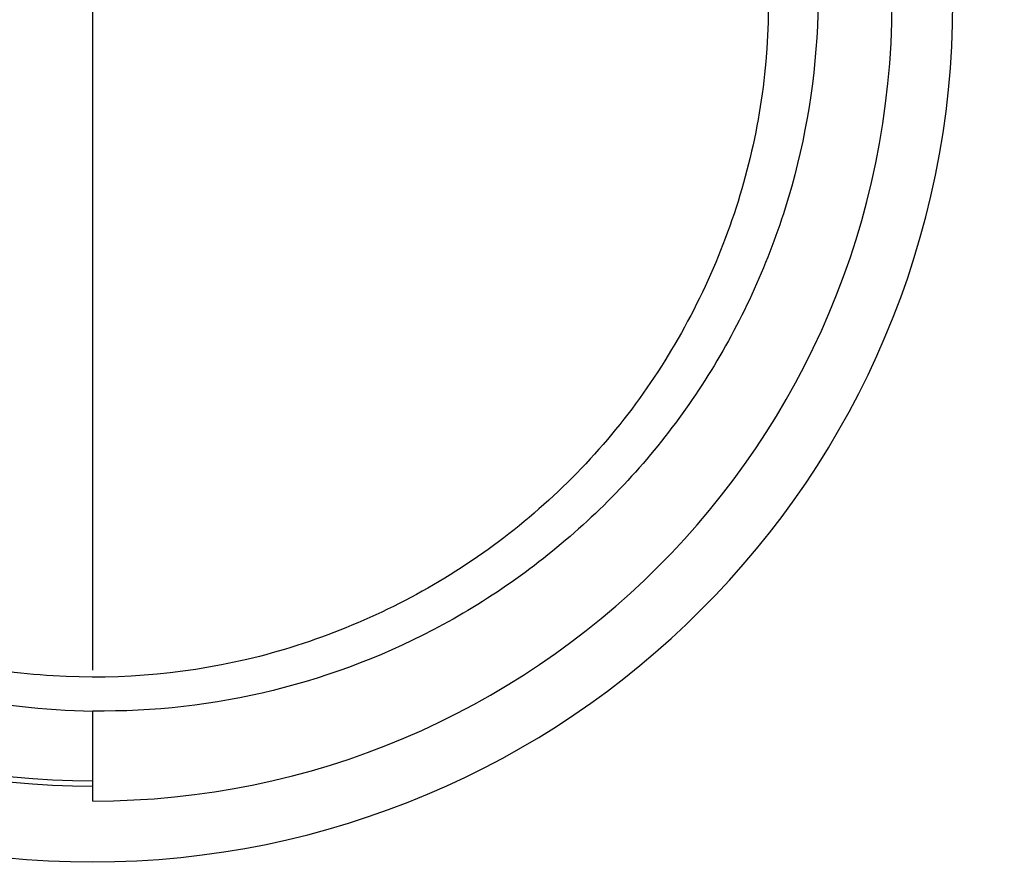
# Paper-space layout '_Back' of a CAD drawing. Units: millimetres. Extents: x -32 to 173, y -80 to 33.
# Drawn here: x 139 to 151, y -11 to 0 of the extents above; entities that cross this region are included whole.
import ezdxf

# ---------------------------------------------------------------- set-up
doc = ezdxf.new("R2010")
doc.units = ezdxf.units.MM

psp = doc.layouts.new('_Back')

# ---------------------------------------------------------------- linework, layer by layer
at = {"color": 7, "linetype": 'Continuous', "lineweight": 25}
for p, q in [((140, -8.237), (140, 6.328)), ((140, -9.85), (140, -8.741))]:
    psp.add_line(p, q, dxfattribs=at)
at = {"color": 7, "linetype": 'Continuous'}
for radius in [32.5, 31.2]:
    psp.add_circle((140, 0), radius, dxfattribs=at)
at = {"color": 7, "linetype": 'Continuous', "lineweight": 25}
for radius, start, end in [(9.85, 270, 90), (9.667, 90, 270), (9.6, 90, 270), (32.5, 180, 0), (31.2, 180, 0), (28.683, 180, 0), (27, 180, 0), (10.6, 180, 0)]:
    psp.add_arc((140, 0), radius, start, end, dxfattribs=at)
for points, knots in [([(141.427, 8.2), (140.862, 8.307), (140.286, 8.356), (139.133, 8.335), (138.557, 8.264), (136.867, 7.871), (135.79, 7.374), (133.924, 5.984), (133.138, 5.087), (132.271, 3.558), (132.034, 3.019), (131.677, 1.9), (131.559, 1.321), (131.383, -0.438), (131.506, -1.64), (132.238, -3.894), (132.844, -4.947), (134.032, -6.285), (134.475, -6.69), (135.438, -7.399), (135.958, -7.703), (137.596, -8.451), (138.793, -8.726), (140, -8.741)], [0, 0, 0, 0, 0.0625, 0.0625, 0.125, 0.125, 0.25, 0.25, 0.375, 0.375, 0.4375, 0.4375, 0.5, 0.5, 0.625, 0.625, 0.75, 0.75, 0.8125, 0.8125, 0.875, 0.875, 1, 1, 1, 1]), ([(148.122, 1.817), (148.308, 0.982), (148.369, 0.118), (148.22, -1.585), (148.008, -2.424), (147.345, -4.002), (146.894, -4.742), (145.789, -6.046), (145.132, -6.609), (143.679, -7.512), (142.883, -7.854), (141.227, -8.28), (140.366, -8.36), (138.658, -8.256), (137.811, -8.073), (136.213, -7.463), (135.464, -7.033), (134.131, -5.96), (133.547, -5.321), (132.596, -3.898), (132.232, -3.115), (131.532, -0.647), (131.577, 1.145), (132.715, 4.369), (133.791, 5.804), (136.582, 7.778), (138.291, 8.323), (140, 8.323)], [0, 0, 0, 0, 0.0625, 0.0625, 0.125, 0.125, 0.1875, 0.1875, 0.25, 0.25, 0.3125, 0.3125, 0.375, 0.375, 0.4375, 0.4375, 0.5, 0.5, 0.5625, 0.5625, 0.625, 0.625, 0.75, 0.75, 0.875, 0.875, 1, 1, 1, 1]), ([(147.987, 4.148), (148.332, 3.461), (148.587, 2.73), (148.905, 1.232), (148.967, 0.463), (148.894, -1.061), (148.76, -1.818), (148.305, -3.269), (147.984, -3.964), (147.179, -5.248), (146.694, -5.836), (145.594, -6.87), (144.978, -7.316), (143.657, -8.034), (142.951, -8.308), (141.496, -8.667), (140.747, -8.752), (140, -8.741)], [0, 0, 0, 0, 0.125, 0.125, 0.25, 0.25, 0.375, 0.375, 0.5, 0.5, 0.625, 0.625, 0.75, 0.75, 0.875, 0.875, 1, 1, 1, 1])]:
    psp.add_open_spline(points, degree=3, knots=knots, dxfattribs=at)

doc.saveas('drawing.dxf')
